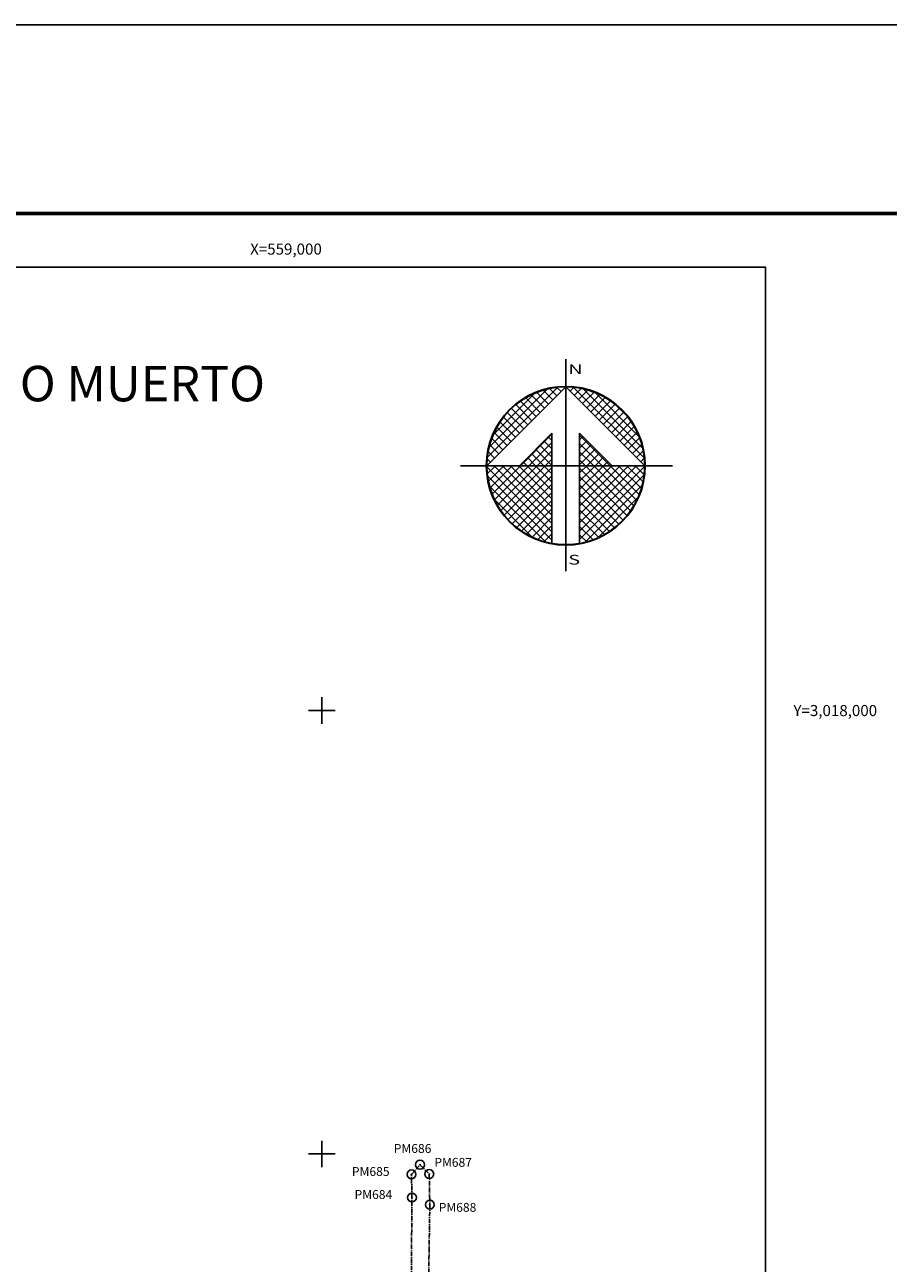
# Model space of a CAD drawing. Units: millimetres. Extents: x 556851 to 559851, y 3016137 to 3018387.
# Drawn here: x 558833 to 559319, y 3017688 to 3018387 of the extents above; entities that cross this region are included whole.
import ezdxf
from ezdxf.enums import TextEntityAlignment as Align

# ---------------------------------------------------------------- set-up
doc = ezdxf.new("R2010")
doc.units = ezdxf.units.MM
doc.header["$PDMODE"] = 32
doc.header["$PDSIZE"] = 5
doc.linetypes.add('CENTERX2', pattern=[4, 2.5, -0.5, 0.5, -0.5])
doc.linetypes.add('OCULTA1', pattern=[0.15, 0.1, -0.05])
for name, color, linetype in [('CUDRO_PTS_GPS', 7, 'Continuous'), ('CVL_RET', 7, 'Continuous'), ('CVL_RET_TX', 2, 'Continuous'), ('CVL_RETUTM', 8, 'Continuous'), ('Lomo', 7, 'Continuous'), ('Marco', 7, 'Continuous'), ('MARGEN', 7, 'Continuous'), ('NOR', 8, 'Continuous'), ('Pleamar_maxima', 1, 'OCULTA1'), ('PM', 1, 'CENTERX2'), ('PM NUMERO', 7, 'Continuous'), ('PM PUNTO', 7, 'Continuous'), ('TEXTOS', 7, 'Continuous')]:
    doc.layers.add(name, color=color, linetype=linetype)
doc.styles.add('MONOTXT4', font='MONOTXT4.shx')
doc.styles.add('ROMAND', font='romand', dxfattribs={"height": 80})
doc.styles.add('ROMANS', font='romans.shx')

# ---------------------------------------------------------------- blocks, each defined once
blk = doc.blocks.new('*X4')
at = {"color": 0}
for p, q in [((631618.138, 2545735.196), (631622.474, 2545739.532)), ((631618.246, 2545735.818), (631621.852, 2545739.424)), ((631622.189, 2545738.753), (631621.589, 2545739.353)), ((631622.446, 2545739.01), (631621.999, 2545739.457)), ((631622.703, 2545739.267), (631622.442, 2545739.528)), ((631622.96, 2545739.524), (631622.925, 2545739.559)), ((631623.006, 2545739.55), (631623.016, 2545739.56)), ((631623.263, 2545739.293), (631623.504, 2545739.533)), ((631627.86, 2545735.138), (631623.46, 2545739.538)), ((631623.52, 2545739.036), (631623.95, 2545739.466)), ((631623.777, 2545738.779), (631624.363, 2545739.365)), ((631627.762, 2545735.75), (631624.072, 2545739.44)), ((631618.5, 2545736.586), (631621.084, 2545739.17)), ((631621.161, 2545737.724), (631620.203, 2545738.683)), ((631621.418, 2545737.982), (631620.516, 2545738.883)), ((631621.675, 2545738.239), (631620.85, 2545739.063)), ((631621.932, 2545738.496), (631621.207, 2545739.22)), ((631624.034, 2545738.522), (631624.748, 2545739.235)), ((631624.291, 2545738.265), (631625.107, 2545739.08)), ((631624.548, 2545738.008), (631625.444, 2545738.903)), ((631624.806, 2545737.751), (631625.759, 2545738.704)), ((631627.529, 2545736.497), (631624.819, 2545739.207)), ((631620.39, 2545736.953), (631619.382, 2545737.961)), ((631620.647, 2545737.21), (631619.636, 2545738.221)), ((631620.904, 2545737.467), (631619.91, 2545738.461)), ((631625.063, 2545737.493), (631626.054, 2545738.485)), ((631625.32, 2545737.236), (631626.329, 2545738.246)), ((631625.577, 2545736.979), (631626.586, 2545737.989)), ((631626.8, 2545737.741), (631626.063, 2545738.477)), ((631619.618, 2545736.182), (631618.735, 2545737.065)), ((631619.876, 2545736.439), (631618.931, 2545737.384)), ((631620.133, 2545736.696), (631619.146, 2545737.682)), ((631625.834, 2545736.722), (631626.823, 2545737.712)), ((631626.091, 2545736.465), (631627.041, 2545737.415)), ((631626.348, 2545736.208), (631627.238, 2545737.098)), ((631619.104, 2545735.668), (631618.411, 2545736.361)), ((631619.361, 2545735.925), (631618.562, 2545736.725)), ((631620.187, 2545734.674), (631622.14, 2545736.627)), ((631622.14, 2545736.232), (631621.91, 2545736.462)), ((631625.754, 2545734.674), (631623.853, 2545736.575)), ((631623.853, 2545736.284), (631624.057, 2545736.488)), ((631626.605, 2545735.951), (631627.414, 2545736.76)), ((631626.862, 2545735.694), (631627.567, 2545736.399)), ((631618.59, 2545735.154), (631618.19, 2545735.554)), ((631618.847, 2545735.411), (631618.286, 2545735.972)), ((631620.701, 2545734.674), (631622.14, 2545736.113)), ((631622.14, 2545734.689), (631621.138, 2545735.69)), ((631621.215, 2545734.674), (631622.14, 2545735.599)), ((631622.14, 2545735.203), (631621.395, 2545735.947)), ((631622.14, 2545735.717), (631621.652, 2545736.205)), ((631623.853, 2545735.77), (631624.314, 2545736.231)), ((631625.239, 2545734.674), (631623.853, 2545736.061)), ((631623.853, 2545735.256), (631624.571, 2545735.974)), ((631623.853, 2545734.741), (631624.828, 2545735.717)), ((631624.725, 2545734.674), (631623.853, 2545735.547)), ((631627.119, 2545735.437), (631627.695, 2545736.013)), ((631627.376, 2545735.18), (631627.794, 2545735.598)), ((631618.333, 2545734.897), (631618.129, 2545735.101)), ((631620.612, 2545734.674), (631620.367, 2545734.919)), ((631621.127, 2545734.674), (631620.624, 2545735.176)), ((631621.641, 2545734.674), (631620.881, 2545735.433)), ((631621.729, 2545734.674), (631622.14, 2545735.085)), ((631624.211, 2545734.674), (631623.853, 2545735.032)), ((631624.3, 2545734.674), (631625.085, 2545735.459)), ((631624.814, 2545734.674), (631625.342, 2545735.202)), ((631625.328, 2545734.674), (631625.599, 2545734.945)), ((631627.633, 2545734.923), (631627.859, 2545735.149)), ((631618.11, 2545734.654), (631618.13, 2545734.674)), ((631622.14, 2545730.576), (631618.111, 2545734.605)), ((631618.137, 2545734.166), (631618.644, 2545734.674)), ((631622.14, 2545730.062), (631618.15, 2545734.052)), ((631618.204, 2545733.72), (631619.158, 2545734.674)), ((631618.306, 2545733.307), (631619.673, 2545734.674)), ((631618.435, 2545732.922), (631620.187, 2545734.674)), ((631622.14, 2545731.09), (631618.556, 2545734.674)), ((631618.59, 2545732.563), (631620.701, 2545734.674)), ((631618.768, 2545732.227), (631621.215, 2545734.674)), ((631618.966, 2545731.911), (631621.729, 2545734.674)), ((631622.14, 2545731.605), (631619.07, 2545734.674)), ((631619.185, 2545731.616), (631622.14, 2545734.57)), ((631619.424, 2545731.341), (631622.14, 2545734.056)), ((631622.14, 2545732.119), (631619.584, 2545734.674)), ((631622.14, 2545732.633), (631620.098, 2545734.674)), ((631622.14, 2545733.147), (631620.612, 2545734.674)), ((631622.14, 2545733.661), (631621.127, 2545734.674)), ((631622.14, 2545734.175), (631621.641, 2545734.674)), ((631623.853, 2545731.143), (631627.384, 2545734.674)), ((631623.853, 2545731.657), (631626.87, 2545734.674)), ((631623.853, 2545732.171), (631626.356, 2545734.674)), ((631623.853, 2545732.685), (631625.842, 2545734.674)), ((631623.853, 2545733.199), (631625.328, 2545734.674)), ((631623.853, 2545733.713), (631624.814, 2545734.674)), ((631623.853, 2545734.227), (631624.3, 2545734.674)), ((631623.853, 2545730.629), (631627.882, 2545734.658)), ((631626.784, 2545731.587), (631623.853, 2545734.518)), ((631623.853, 2545730.114), (631627.85, 2545734.111)), ((631626.543, 2545731.314), (631623.853, 2545734.004)), ((631627.005, 2545731.881), (631624.211, 2545734.674)), ((631627.206, 2545732.194), (631624.725, 2545734.674)), ((631627.386, 2545732.528), (631625.239, 2545734.674)), ((631627.543, 2545732.885), (631625.754, 2545734.674)), ((631625.842, 2545734.674), (631625.856, 2545734.688)), ((631627.675, 2545733.267), (631626.268, 2545734.674)), ((631627.779, 2545733.677), (631626.782, 2545734.674)), ((631627.85, 2545734.119), (631627.296, 2545734.674)), ((631627.882, 2545734.602), (631627.81, 2545734.674)), ((631621.734, 2545729.954), (631618.276, 2545733.411)), ((631619.682, 2545731.084), (631622.14, 2545733.542)), ((631626.284, 2545731.059), (631623.853, 2545733.49)), ((631624.188, 2545729.936), (631627.734, 2545733.482)), ((631620.924, 2545730.249), (631618.571, 2545732.602)), ((631619.959, 2545730.847), (631622.14, 2545733.028)), ((631620.255, 2545730.63), (631622.14, 2545732.514)), ((631626.005, 2545730.824), (631623.853, 2545732.976)), ((631625.706, 2545730.609), (631623.853, 2545732.462)), ((631624.972, 2545730.206), (631627.465, 2545732.698)), ((631620.572, 2545730.432), (631622.14, 2545732)), ((631625.387, 2545730.413), (631623.853, 2545731.948)), ((631620.91, 2545730.256), (631622.14, 2545731.486)), ((631621.271, 2545730.103), (631622.14, 2545730.972)), ((631625.047, 2545730.239), (631623.853, 2545731.434)), ((631624.684, 2545730.089), (631623.853, 2545730.92)), ((631621.657, 2545729.975), (631622.14, 2545730.458)), ((631624.294, 2545729.964), (631623.853, 2545730.405)), ((631622.072, 2545729.876), (631622.14, 2545729.943)), ((631623.876, 2545729.868), (631623.853, 2545729.891))]:
    blk.add_line(p, q, dxfattribs=at)
blk = doc.blocks.new('A$C76E81A6D')
at = {"layer": 'NOR'}
for p, q in [((7.363, 11.099), (7.363, 2.167)), ((9.59, 11.099), (9.59, 2.167))]:
    blk.add_line(p, q, dxfattribs=at)
at = {"layer": 'NOR', "color": 1, "linetype": 'Continuous'}
for points in [[(8.476, 0), (8.476, 17.062)], [(0, 8.476), (17.062, 8.476)]]:
    blk.add_lwpolyline(points, dxfattribs=at)
at = {"layer": 'NOR'}
for points in [[(8.476, 14.828), (2.125, 8.476), (4.74, 8.476), (7.363, 11.099)], [(9.59, 11.099), (12.213, 8.476), (14.828, 8.476), (8.476, 14.828)]]:
    blk.add_lwpolyline(points, dxfattribs=at)
at = {"layer": 'NOR', "color": 1, "linetype": 'Continuous'}
for radius in [6.396, 6.381, 6.366, 6.352]:
    blk.add_circle((8.476, 8.476), radius, dxfattribs=at)
at = {"layer": 'NOR', "linetype": 'Continuous', "xscale": 1.3, "yscale": 1.3, "zscale": 1.3}
blk.add_blockref('*X4', (-821101.419, -3309446.6), dxfattribs=at)
at = {"layer": 'NOR', "color": 7, "style": 'ROMAND', "width": 1.5}
for s, p in [('N', (8.679, 15.866)), ('S', (8.679, 0.523))]:
    blk.add_text(s, height=0.779, dxfattribs=at).set_placement(p)
blk = doc.blocks.new('A$C11580645')
at = {"layer": 'CVL_RET', "linetype": 'Continuous', "xscale": 6.5, "yscale": 6.5, "zscale": 6.5}
blk.add_blockref('A$C76E81A6D', (0, 0), dxfattribs=at)
blk = doc.blocks.new('A$C63EC3432')
at = {"layer": 'CUDRO_PTS_GPS', "color": 7, "linetype": 'Continuous'}
blk.add_blockref('A$C11580645', (0, 0), dxfattribs=at)
blk = doc.blocks.new('A$C36F53D36')
at = {"layer": 'Pleamar_maxima', "linetype": 'Continuous', "xscale": 0.6400000000000001, "yscale": 0.6400000000000001, "zscale": 0.6400000000000001}
blk.add_blockref('A$C63EC3432', (0, 0), dxfattribs=at)
blk = doc.blocks.new('ARQ_MARG')
at = {"layer": 'DEFPOINTS'}
blk.add_lwpolyline([(0, 0), (1, 0), (1, 1), (0, 1)], close=True, dxfattribs=at)

msp = doc.modelspace()

# ---------------------------------------------------------------- linework, layer by layer
at = {"layer": 'CVL_RETUTM', "color": 8, "linetype": 'Continuous'}
for p, q in [((559000, 3018007.5), (559000, 3017992.5)), ((558992.5, 3018000), (559007.5, 3018000)), ((559000, 3017757.5), (559000, 3017742.5)), ((558992.5, 3017750), (559007.5, 3017750))]:
    msp.add_line(p, q, dxfattribs=at)
at = {"layer": 'CVL_RETUTM', "color": 7, "linetype": 'Continuous'}
for p, q in [((559000, 3018007.5), (559000, 3017992.5)), ((558992.5, 3018000), (559007.5, 3018000)), ((559000, 3017757.5), (559000, 3017742.5)), ((558992.5, 3017750), (559007.5, 3017750))]:
    msp.add_line(p, q, dxfattribs=at)
at = {"layer": 'Marco', "color": 7, "linetype": 'Continuous'}
msp.add_lwpolyline([(557000, 3018250), (559250, 3018250), (559250, 3016250), (557000, 3016250)], close=True, dxfattribs=at)
msp.add_lwpolyline([(557000, 3018250), (559250, 3018250), (559250, 3016250), (557000, 3016250)], close=True, dxfattribs=at)
msp.add_lwpolyline([(557000, 3018250), (559250, 3018250), (559250, 3016250), (557000, 3016250)], close=True, dxfattribs=at)
at = {"layer": 'MARGEN', "color": 7, "linetype": 'Continuous', "const_width": 2}
msp.add_lwpolyline([(556935.74, 3018280.24), (559750.55, 3018280.24)], dxfattribs=at)
at = {"layer": 'MARGEN', "color": 7, "linetype": 'Continuous'}
msp.add_lwpolyline([(557000, 3018250), (559250, 3018250), (559250, 3016250), (557000, 3016250)], close=True, dxfattribs=at)
at = {"layer": 'PM'}
msp.add_lwpolyline([(559050.44, 3017680.5), (559050.78, 3017725.45), (559050.53, 3017738.5), (559055.29, 3017743.96), (559060.53, 3017738.69), (559060.86, 3017721.41), (559060.14, 3017676.47)], dxfattribs=at)
at = {"layer": 'PM PUNTO'}
for p in [(559055.29, 3017743.96), (559050.53, 3017738.5), (559060.53, 3017738.69), (559050.78, 3017725.45), (559060.86, 3017721.41)]:
    msp.add_point(p, dxfattribs=at)

# ---------------------------------------------------------------- block references
at = {"layer": 'DEFPOINTS', "color": 7, "xscale": 3000, "yscale": 2250, "zscale": 3000}
msp.add_blockref('ARQ_MARG', (556851.43, 3016136.65), dxfattribs=at)
at = {"layer": 'Lomo', "xscale": 1.682983561768197, "yscale": 1.682983562350273, "zscale": 1.682983561824645}
msp.add_blockref('A$C36F53D36', (559078.12, 3018078.67), dxfattribs=at)

# ---------------------------------------------------------------- texts
at = {"layer": 'CVL_RET_TX', "color": 7, "style": 'MONOTXT4'}
for s, p in [('X=559,000', (559000, 3018260.18)), ('Y=3,018,000', (559312.89, 3018000))]:
    msp.add_text(s, height=6.25, dxfattribs=at).set_placement(p, align=Align.MIDDLE_RIGHT)
at = {"layer": 'PM NUMERO', "style": 'MONOTXT4'}
for s, p in [('PM686', (559040.54, 3017750.6)), ('PM685', (559016.96, 3017737.61)), ('PM687', (559063.38, 3017742.79)), ('PM684', (559018.46, 3017724.64)), ('PM688', (559065.86, 3017717.4))]:
    msp.add_text(s, height=5, dxfattribs=at).set_placement(p)
at = {"layer": 'TEXTOS', "color": 7, "insert": (558630.94, 3018194.35), "char_height": 20, "width": 526.4829, "attachment_point": 1, "style": 'ROMANS'}
msp.add_mtext('SAN IGNACIO RIO MUERTO', dxfattribs=at)

doc.saveas('drawing.dxf')
